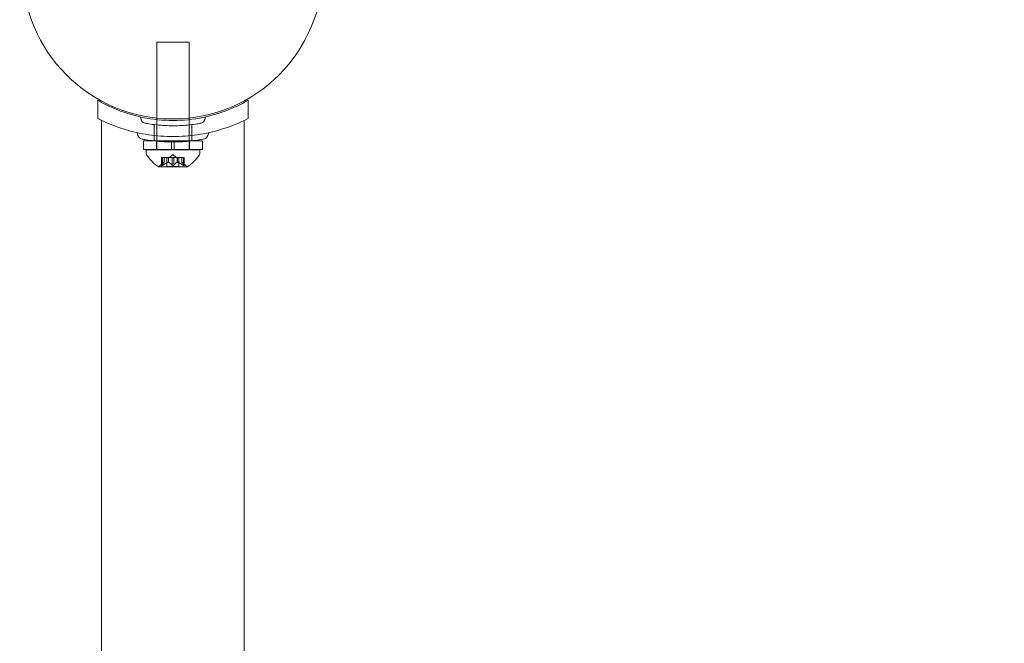
# Model space of a CAD drawing. Extents: x -281 to 449, y -450 to 0.
# Drawn here: x 132 to 144, y -199 to -192 of the extents above; entities that cross this region are included whole.
import ezdxf

# ---------------------------------------------------------------- set-up
doc = ezdxf.new("R2010")
doc.units = 0
doc.header["$MEASUREMENT"] = 0
doc.header["$PDMODE"] = 68
doc.header["$PDSIZE"] = 5
doc.styles.get("Standard").update_dxf_attribs({"font": 'Helvetica LT 57 Condensed_0.ttf'})
doc.dimstyles.new('FEET-METERS', dxfattribs={"dimtxt": 12, "dimasz": 7, "dimexe": 3, "dimexo": 3, "dimgap": 3, "dimtad": 0, "dimdec": 1, "dimzin": 3, "dimdsep": 46, "dimlunit": 4, "dimtxsty": 'Standard', "dimcen": 0.09, "dimadec": 0, "dimazin": 0, "dimtfac": 2, "dimtdec": 1, "dimtofl": 0, "dimtmove": 0, "dimatfit": 3, "dimfxl": 1, "dimfrac": 2, "dimtolj": 1, "dimtzin": 3, "dimarcsym": 0})

# ---------------------------------------------------------------- blocks, each defined once
blk = doc.blocks.new('*D82')
at = {"color": 0, "lineweight": -2, "transparency": 16777216}
for p, q in [((-237.689, -182.543), (-237.689, -31.033)), ((232.135, -195.542), (232.135, -31.033)), ((-230.689, -34.033), (-57.832, -34.033)), ((225.135, -34.033), (44.185, -34.033))]:
    blk.add_line(p, q, dxfattribs=at)
at = {"color": 0, "lineweight": 0, "transparency": 16777216}
for points in [[(-230.689, -32.866), (-230.689, -35.199), (-237.689, -34.033)], [(225.135, -32.866), (225.135, -35.199), (232.135, -34.033)]]:
    blk.add_solid(points, dxfattribs=at)
at = {"layer": 'Defpoints', "color": 0, "lineweight": 0, "transparency": 16777216}
for p in [(-237.689, -34.033), (-237.689, -185.543), (232.135, -198.542)]:
    blk.add_point(p, dxfattribs=at)
at = {"color": 0, "lineweight": 0, "transparency": 16777216, "insert": (-6.824, -34.033), "char_height": 12, "attachment_point": 5}
blk.add_mtext('\\A1;39\'-2" [11.9M]', dxfattribs=at)
blk = doc.blocks.new('new block')
at = {"color": 0, "linetype": 'Continuous', "lineweight": 0}
for p, q in [((133.7, -192.157), (133.888, -192.157)), ((133.7, -193.038), (133.7, -192.157)), ((133.888, -192.157), (134.075, -192.157)), ((134.075, -193.037), (134.075, -192.157)), ((133.013, -192.831), (133.013, -193.044)), ((134.763, -192.831), (134.763, -193.044)), ((133.7, -193.056), (133.7, -193.038)), ((134.075, -193.056), (134.075, -193.037)), ((133.058, -193.067), (133.058, -261.285)), ((133.669, -193.115), (133.669, -193.304)), ((133.7, -193.404), (133.7, -193.056)), ((134.075, -193.404), (134.075, -193.056)), ((134.107, -193.115), (134.107, -193.304)), ((134.718, -193.067), (134.718, -261.285)), ((133.544, -193.304), (133.669, -193.304)), ((133.544, -193.404), (133.544, -193.304)), ((133.669, -193.304), (134.107, -193.304)), ((133.695, -193.404), (133.695, -193.304)), ((133.872, -193.304), (133.872, -193.404)), ((133.904, -193.304), (133.904, -193.404)), ((134.08, -193.404), (134.08, -193.304)), ((134.107, -193.304), (134.232, -193.304)), ((134.232, -193.404), (134.232, -193.304)), ((133.544, -193.404), (134.232, -193.404)), ((133.575, -193.407), (133.888, -193.407)), ((133.575, -193.407), (133.575, -193.448)), ((133.7, -193.407), (133.7, -193.404)), ((133.756, -193.495), (133.765, -193.495)), ((133.756, -193.591), (133.756, -193.495)), ((133.757, -193.588), (133.757, -193.495)), ((133.834, -193.495), (133.765, -193.495)), ((133.766, -193.588), (133.766, -193.495)), ((133.785, -193.551), (133.785, -193.495)), ((133.785, -193.551), (133.785, -193.495)), ((133.818, -193.601), (133.818, -193.495)), ((133.837, -193.495), (133.834, -193.495)), ((133.835, -193.551), (133.835, -193.495)), ((133.879, -193.495), (133.837, -193.495)), ((133.837, -193.551), (133.837, -193.495)), ((133.888, -193.461), (133.848, -193.495)), ((133.879, -193.495), (133.896, -193.495)), ((133.879, -193.588), (133.879, -193.495)), ((133.888, -193.407), (134.2, -193.407)), ((133.888, -193.461), (133.927, -193.495)), ((133.938, -193.495), (133.896, -193.495)), ((133.897, -193.588), (133.897, -193.495)), ((133.941, -193.495), (133.938, -193.495)), ((133.938, -193.551), (133.938, -193.495)), ((134.01, -193.495), (133.941, -193.495)), ((133.941, -193.551), (133.941, -193.495)), ((133.957, -193.601), (133.957, -193.495)), ((133.991, -193.551), (133.991, -193.495)), ((133.991, -193.551), (133.991, -193.495)), ((134.01, -193.495), (134.02, -193.495)), ((134.01, -193.588), (134.01, -193.495)), ((134.019, -193.588), (134.019, -193.495)), ((134.02, -193.591), (134.02, -193.495)), ((134.075, -193.407), (134.075, -193.404)), ((134.2, -193.407), (134.2, -193.448)), ((133.724, -193.607), (134.051, -193.607)), ((133.785, -193.551), (133.74, -193.59)), ((133.818, -193.601), (133.888, -193.601)), ((133.888, -193.601), (133.957, -193.601)), ((133.991, -193.551), (134.036, -193.59))]:
    blk.add_line(p, q, dxfattribs=at)
blk.add_circle((133.885, -191.298), 1.75, dxfattribs=at)
blk.add_circle((133.885, -191.298), 1.75, dxfattribs=at)
for centre, radius, start, end in [((133.497, -193.038), 0.0156, 0.8103, 77.2168), ((133.575, -193.037), 0.0625, 180.8103, 259.3263), ((134.2, -193.037), 0.0625, -79.3263, -0.8103), ((134.279, -193.038), 0.0156, 102.7832, 179.1897), ((133.46, -193.221), 0.0156, 4.256, 77.3433), ((133.544, -193.215), 0.0688, 184.256, 259.3263), ((134.232, -193.215), 0.0687, -79.3263, -4.256), ((134.316, -193.221), 0.0156, 102.6567, 175.744), ((133.607, -193.448), 0.0312, 180, 213.1297), ((133.987, -193.2), 0.485, 213.1297, 237.0739), ((133.789, -193.2), 0.485, 302.9261, 326.8703), ((134.169, -193.448), 0.0312, 326.8703, 0), ((133.724, -193.605), 0.0025, 236.8769, 270), ((133.724, -193.605), 0.0025, 270, 329.9968), ((133.781, -193.637), 0.0625, 131.0708, 149.9968), ((133.995, -193.637), 0.0625, 30.0032, 48.9292), ((134.051, -193.605), 0.0025, 210.0032, 270), ((134.051, -193.605), 0.0025, 270, 303.1231)]:
    blk.add_arc(centre, radius, start, end, dxfattribs=at)
for points, knots in [([(133.013, -192.831), (133.072, -192.865), (133.134, -192.896), (133.305, -192.97), (133.418, -193.006), (133.651, -193.054), (133.771, -193.066), (134.005, -193.066), (134.125, -193.054), (134.358, -193.006), (134.471, -192.97), (134.642, -192.896), (134.704, -192.865), (134.763, -192.831)], [1.989488, 1.989488, 1.989488, 1.989488, 2.199745, 2.199745, 2.552007, 2.552007, 2.904269, 2.904269, 3.256531, 3.256531, 3.608793, 3.608793, 3.81905, 3.81905, 3.81905, 3.81905]), ([(134.763, -193.044), (134.667, -193.093), (134.562, -193.136), (134.361, -193.197), (134.267, -193.218), (134.076, -193.247), (133.981, -193.253), (133.795, -193.253), (133.699, -193.247), (133.509, -193.218), (133.415, -193.197), (133.238, -193.143), (133.156, -193.112), (133.078, -193.076)], [1.722503, 1.722503, 1.722503, 1.722503, 2.057723, 2.057723, 2.336033, 2.336033, 2.614343, 2.614343, 2.892652, 2.892652, 3.170962, 3.170962, 3.431634, 3.431634, 3.431634, 3.431634]), ([(133.564, -193.098), (133.564, -193.098), (133.564, -193.098), (133.569, -193.099), (133.584, -193.102), (133.629, -193.109), (133.659, -193.114), (133.725, -193.121), (133.758, -193.124), (133.824, -193.127), (133.856, -193.128), (133.888, -193.128), (133.907, -193.128), (133.927, -193.128), (133.977, -193.126), (134.006, -193.125), (134.06, -193.12), (134.085, -193.117), (134.138, -193.111), (134.164, -193.107), (134.201, -193.1), (134.212, -193.098), (134.212, -193.098)], [0, 0, 0, 0, 0.0280862, 0.0280862, 0.1629228, 0.1629228, 0.29074, 0.29074, 0.3972203, 0.3972203, 0.4892242, 0.4892242, 0.4892242, 0.5448471, 0.5448471, 0.6338437, 0.6338437, 0.7195411, 0.7195411, 0.8417963, 0.8417963, 0.9784484, 0.9784484, 0.9784484, 0.9784484]), ([(133.531, -193.283), (133.531, -193.283), (133.532, -193.283), (133.537, -193.284), (133.553, -193.287), (133.604, -193.295), (133.637, -193.3), (133.709, -193.308), (133.745, -193.311), (133.818, -193.315), (133.853, -193.316), (133.888, -193.316), (133.909, -193.316), (133.931, -193.316), (133.985, -193.314), (134.018, -193.312), (134.077, -193.307), (134.105, -193.304), (134.163, -193.297), (134.191, -193.292), (134.233, -193.285), (134.244, -193.283), (134.244, -193.283)], [0, 0, 0, 0, 0.0280862, 0.0280862, 0.1629228, 0.1629228, 0.29074, 0.29074, 0.3972203, 0.3972203, 0.4892242, 0.4892242, 0.4892242, 0.5448471, 0.5448471, 0.6338437, 0.6338437, 0.7195411, 0.7195411, 0.8417963, 0.8417963, 0.9784484, 0.9784484, 0.9784484, 0.9784484]), ([(133.757, -193.588), (133.757, -193.589), (133.756, -193.589), (133.756, -193.59), (133.756, -193.59), (133.756, -193.59)], [0.007300399, 0.007300399, 0.007300399, 0.007300399, 0.009949303, 0.009949303, 0.010414835, 0.010414835, 0.010414835, 0.010414835]), ([(133.756, -193.59), (133.756, -193.59), (133.756, -193.59), (133.756, -193.591), (133.756, -193.591), (133.756, -193.592), (133.756, -193.592), (133.756, -193.592), (133.757, -193.592), (133.757, -193.592), (133.757, -193.592), (133.757, -193.592), (133.757, -193.592), (133.757, -193.592), (133.757, -193.592), (133.757, -193.592), (133.757, -193.592), (133.757, -193.592), (133.757, -193.592), (133.757, -193.592), (133.757, -193.592), (133.758, -193.592), (133.758, -193.592), (133.759, -193.592), (133.759, -193.592), (133.76, -193.592), (133.761, -193.591), (133.762, -193.591), (133.763, -193.59), (133.763, -193.59)], [0, 0, 0, 0, 0.00041232, 0.00041232, 0.00367036, 0.00367036, 0.0061271, 0.0061271, 0.00796491, 0.00796491, 0.00815345, 0.00815345, 0.00825503, 0.00825503, 0.00831852, 0.00831852, 0.00838777, 0.00838777, 0.00848273, 0.00848273, 0.00870295, 0.00870295, 0.01013563, 0.01013563, 0.01215525, 0.01215525, 0.01467787, 0.01467787, 0.0166517, 0.0166517, 0.0166517, 0.0166517]), ([(133.763, -193.59), (133.763, -193.59), (133.763, -193.59), (133.762, -193.591), (133.761, -193.591), (133.76, -193.592), (133.759, -193.592), (133.758, -193.592), (133.758, -193.592), (133.757, -193.592), (133.757, -193.592), (133.757, -193.592), (133.757, -193.592), (133.757, -193.592), (133.757, -193.592), (133.757, -193.592), (133.757, -193.592), (133.757, -193.592), (133.757, -193.592), (133.757, -193.592), (133.757, -193.592), (133.757, -193.592), (133.757, -193.592), (133.756, -193.592), (133.756, -193.592), (133.756, -193.592), (133.756, -193.591), (133.756, -193.591), (133.756, -193.59), (133.756, -193.59)], [0, 0, 0, 0, 0.00041133, 0.00041133, 0.0035034, 0.0035034, 0.00594033, 0.00594033, 0.00795678, 0.00795678, 0.00816734, 0.00816734, 0.00825334, 0.00825334, 0.00831687, 0.00831687, 0.00838579, 0.00838579, 0.00847957, 0.00847957, 0.00869405, 0.00869405, 0.01012524, 0.01012524, 0.01214061, 0.01214061, 0.01467168, 0.01467168, 0.01664979, 0.01664979, 0.01664979, 0.01664979]), ([(133.763, -193.59), (133.763, -193.59), (133.763, -193.59), (133.764, -193.59), (133.764, -193.589), (133.765, -193.589)], [0.026417714, 0.026417714, 0.026417714, 0.026417714, 0.026883246, 0.026883246, 0.028070805, 0.028070805, 0.028070805, 0.028070805]), ([(133.784, -193.551), (133.784, -193.551), (133.784, -193.551), (133.784, -193.551), (133.784, -193.551), (133.785, -193.551)], [0.006463967, 0.006463967, 0.006463967, 0.006463967, 0.007125803, 0.007125803, 0.007719964, 0.007719964, 0.007719964, 0.007719964]), ([(133.834, -193.551), (133.834, -193.551), (133.834, -193.551), (133.835, -193.551), (133.836, -193.551), (133.837, -193.551), (133.837, -193.551), (133.837, -193.551)], [0.006463967, 0.006463967, 0.006463967, 0.006463967, 0.007125803, 0.007125803, 0.009029787, 0.009029787, 0.010339612, 0.010339612, 0.010339612, 0.010339612]), ([(133.838, -193.551), (133.838, -193.551), (133.838, -193.551), (133.838, -193.551), (133.838, -193.551), (133.837, -193.551)], [0.006463967, 0.006463967, 0.006463967, 0.006463967, 0.007125803, 0.007125803, 0.007719964, 0.007719964, 0.007719964, 0.007719964]), ([(133.879, -193.588), (133.88, -193.589), (133.88, -193.589), (133.881, -193.59), (133.881, -193.59), (133.881, -193.59)], [0.007300399, 0.007300399, 0.007300399, 0.007300399, 0.009949303, 0.009949303, 0.010414835, 0.010414835, 0.010414835, 0.010414835]), ([(133.881, -193.59), (133.881, -193.59), (133.881, -193.59), (133.882, -193.591), (133.883, -193.591), (133.884, -193.592), (133.885, -193.592), (133.886, -193.592), (133.887, -193.592), (133.888, -193.592), (133.888, -193.592), (133.888, -193.592), (133.888, -193.592), (133.888, -193.592), (133.888, -193.592), (133.888, -193.592), (133.888, -193.592), (133.888, -193.592), (133.888, -193.592), (133.888, -193.592), (133.888, -193.592), (133.889, -193.592), (133.889, -193.592), (133.89, -193.592), (133.891, -193.592), (133.892, -193.592), (133.893, -193.591), (133.894, -193.591), (133.895, -193.59), (133.895, -193.59)], [0, 0, 0, 0, 0.00041348, 0.00041348, 0.00335938, 0.00335938, 0.00572359, 0.00572359, 0.00794646, 0.00794646, 0.00816387, 0.00816387, 0.00825132, 0.00825132, 0.00831543, 0.00831543, 0.00838451, 0.00838451, 0.0084777, 0.0084777, 0.00868732, 0.00868732, 0.01011652, 0.01011652, 0.01212817, 0.01212817, 0.01466672, 0.01466672, 0.01664861, 0.01664861, 0.01664861, 0.01664861]), ([(133.895, -193.59), (133.895, -193.59), (133.895, -193.59), (133.894, -193.591), (133.893, -193.591), (133.892, -193.592), (133.891, -193.592), (133.89, -193.592), (133.889, -193.592), (133.888, -193.592), (133.888, -193.592), (133.888, -193.592), (133.888, -193.592), (133.888, -193.592), (133.888, -193.592), (133.888, -193.592), (133.888, -193.592), (133.888, -193.592), (133.888, -193.592), (133.888, -193.592), (133.888, -193.592), (133.887, -193.592), (133.887, -193.592), (133.886, -193.592), (133.885, -193.592), (133.884, -193.592), (133.883, -193.591), (133.882, -193.591), (133.881, -193.59), (133.881, -193.59)], [0, 0, 0, 0, 0.00041393, 0.00041393, 0.00331032, 0.00331032, 0.00567645, 0.00567645, 0.00794407, 0.00794407, 0.00816309, 0.00816309, 0.00825092, 0.00825092, 0.00831521, 0.00831521, 0.00838441, 0.00838441, 0.0084776, 0.0084776, 0.00868657, 0.00868657, 0.01011525, 0.01011525, 0.0121263, 0.0121263, 0.01466595, 0.01466595, 0.01664838, 0.01664838, 0.01664838, 0.01664838]), ([(133.895, -193.59), (133.895, -193.59), (133.895, -193.59), (133.895, -193.59), (133.896, -193.589), (133.896, -193.589)], [0.026417714, 0.026417714, 0.026417714, 0.026417714, 0.026883246, 0.026883246, 0.028070805, 0.028070805, 0.028070805, 0.028070805]), ([(133.938, -193.551), (133.938, -193.551), (133.938, -193.551), (133.938, -193.551), (133.939, -193.551), (133.94, -193.551), (133.94, -193.551), (133.941, -193.551)], [0.006463967, 0.006463967, 0.006463967, 0.006463967, 0.007125803, 0.007125803, 0.009029787, 0.009029787, 0.010339612, 0.010339612, 0.010339612, 0.010339612]), ([(133.942, -193.551), (133.942, -193.551), (133.942, -193.551), (133.941, -193.551), (133.941, -193.551), (133.941, -193.551)], [0.006463967, 0.006463967, 0.006463967, 0.006463967, 0.007125803, 0.007125803, 0.007719964, 0.007719964, 0.007719964, 0.007719964]), ([(133.992, -193.551), (133.992, -193.551), (133.992, -193.551), (133.991, -193.551), (133.991, -193.551), (133.991, -193.551)], [0.006463967, 0.006463967, 0.006463967, 0.006463967, 0.007125803, 0.007125803, 0.009029787, 0.009029787, 0.009029787, 0.009029787]), ([(134.01, -193.588), (134.011, -193.589), (134.012, -193.589), (134.012, -193.59), (134.013, -193.59), (134.013, -193.59)], [0.007300399, 0.007300399, 0.007300399, 0.007300399, 0.009949303, 0.009949303, 0.010414835, 0.010414835, 0.010414835, 0.010414835]), ([(134.013, -193.59), (134.013, -193.59), (134.013, -193.59), (134.014, -193.591), (134.015, -193.591), (134.016, -193.592), (134.017, -193.592), (134.018, -193.592), (134.018, -193.592), (134.019, -193.592), (134.019, -193.592), (134.019, -193.592), (134.019, -193.592), (134.019, -193.592), (134.019, -193.592), (134.019, -193.592), (134.019, -193.592), (134.019, -193.592), (134.019, -193.592), (134.019, -193.592), (134.019, -193.592), (134.019, -193.592), (134.019, -193.592), (134.02, -193.592), (134.02, -193.592), (134.02, -193.592), (134.02, -193.591), (134.02, -193.591), (134.02, -193.59), (134.02, -193.59)], [0, 0, 0, 0, 0.00041106, 0.00041106, 0.0035373, 0.0035373, 0.00597776, 0.00597776, 0.00795862, 0.00795862, 0.008168, 0.008168, 0.00825376, 0.00825376, 0.00831721, 0.00831721, 0.00838612, 0.00838612, 0.00848005, 0.00848005, 0.00869554, 0.00869554, 0.01012717, 0.01012717, 0.01214334, 0.01214334, 0.01467282, 0.01467282, 0.01665013, 0.01665013, 0.01665013, 0.01665013]), ([(134.02, -193.59), (134.02, -193.59), (134.02, -193.59), (134.02, -193.591), (134.02, -193.591), (134.02, -193.592), (134.02, -193.592), (134.019, -193.592), (134.019, -193.592), (134.019, -193.592), (134.019, -193.592), (134.019, -193.592), (134.019, -193.592), (134.019, -193.592), (134.019, -193.592), (134.019, -193.592), (134.019, -193.592), (134.019, -193.592), (134.019, -193.592), (134.019, -193.592), (134.019, -193.592), (134.018, -193.592), (134.018, -193.592), (134.017, -193.592), (134.017, -193.592), (134.016, -193.592), (134.015, -193.591), (134.014, -193.591), (134.013, -193.59), (134.013, -193.59)], [0, 0, 0, 0, 0.00041176, 0.00041176, 0.00365422, 0.00365422, 0.00610875, 0.00610875, 0.00796436, 0.00796436, 0.00817423, 0.00817423, 0.00825796, 0.00825796, 0.00832097, 0.00832097, 0.00839048, 0.00839048, 0.00848722, 0.00848722, 0.00871815, 0.00871815, 0.01015814, 0.01015814, 0.01218673, 0.01218673, 0.01468858, 0.01468858, 0.01665151, 0.01665151, 0.01665151, 0.01665151]), ([(134.02, -193.59), (134.02, -193.59), (134.02, -193.59), (134.02, -193.59), (134.019, -193.589), (134.019, -193.589)], [0.026417714, 0.026417714, 0.026417714, 0.026417714, 0.026883246, 0.026883246, 0.028070805, 0.028070805, 0.028070805, 0.028070805])]:
    blk.add_open_spline(points, degree=3, knots=knots, dxfattribs=at)
for points in [[(133.078, -193.076), (133.056, -193.066), (133.034, -193.055), (133.013, -193.044)], [(133.766, -193.588), (133.765, -193.589), (133.765, -193.589), (133.765, -193.589)], [(133.785, -193.551), (133.785, -193.551), (133.785, -193.551), (133.785, -193.551)], [(133.785, -193.551), (133.785, -193.551), (133.785, -193.551), (133.785, -193.551)], [(133.785, -193.551), (133.785, -193.551), (133.785, -193.551), (133.785, -193.551)], [(133.785, -193.551), (133.785, -193.551), (133.785, -193.551), (133.785, -193.551)], [(133.897, -193.588), (133.896, -193.589), (133.896, -193.589), (133.896, -193.589)], [(134.019, -193.588), (134.019, -193.589), (134.019, -193.589), (134.019, -193.589)]]:
    blk.add_open_spline(points, degree=3, dxfattribs=at)
for points, weights in [([(133.784, -193.551), (133.773, -193.562), (133.757, -193.589)], [1.2877924798, 1.2144124615, 1.05685445761]), ([(133.757, -193.588), (133.773, -193.561), (133.785, -193.551)], [1.06120691497, 1.21890298912, 1.29071555247]), ([(133.834, -193.551), (133.805, -193.562), (133.765, -193.589)], [1.2877924798, 1.2144124615, 1.05685445761]), ([(133.766, -193.588), (133.806, -193.561), (133.835, -193.551)], [1.06120691497, 1.21890298912, 1.29071555247]), ([(133.879, -193.588), (133.855, -193.561), (133.837, -193.551)], [1.06120691497, 1.21890298912, 1.29071555247]), ([(133.838, -193.551), (133.855, -193.562), (133.88, -193.589)], [1.2877924798, 1.2144124615, 1.05685445761]), ([(133.938, -193.551), (133.92, -193.562), (133.896, -193.589)], [1.2877924798, 1.2144124615, 1.05685445761]), ([(133.897, -193.588), (133.921, -193.561), (133.938, -193.551)], [1.06120691497, 1.21890298912, 1.29071555247]), ([(134.01, -193.588), (133.969, -193.561), (133.941, -193.551)], [1.06120691497, 1.21890298912, 1.29071555247]), ([(133.942, -193.551), (133.971, -193.562), (134.011, -193.589)], [1.2877924798, 1.2144124615, 1.05685445761]), ([(134.019, -193.588), (134.003, -193.561), (133.991, -193.551)], [1.06120691497, 1.21890298912, 1.29071555247]), ([(133.992, -193.551), (134.003, -193.562), (134.019, -193.589)], [1.2877924798, 1.2144124615, 1.05685445761])]:
    blk.add_rational_spline(points, weights, degree=2, dxfattribs=at)
blk = doc.blocks.new('b312481')
at = {"lineweight": 0}
blk.add_blockref('new block', (439.719, 361.197), dxfattribs=at)

msp = doc.modelspace()

# ---------------------------------------------------------------- block references
at = {"lineweight": 0}
msp.add_blockref('b312481', (-439.719, -361.197), dxfattribs=at)

# ---------------------------------------------------------------- dimensions: what is measured, and where the dimension line sits
dim = msp.add_linear_dim(base=(-237.689, -34.033), p1=(232.135, -198.542), p2=(-237.689, -185.543), dimstyle='FEET-METERS', dxfattribs=at)
dim.commit()
dim.dimension.update_dxf_attribs({"geometry": '*D82', "text_midpoint": (-6.824, -34.033), "dimtype": 160})

doc.saveas('drawing.dxf')
